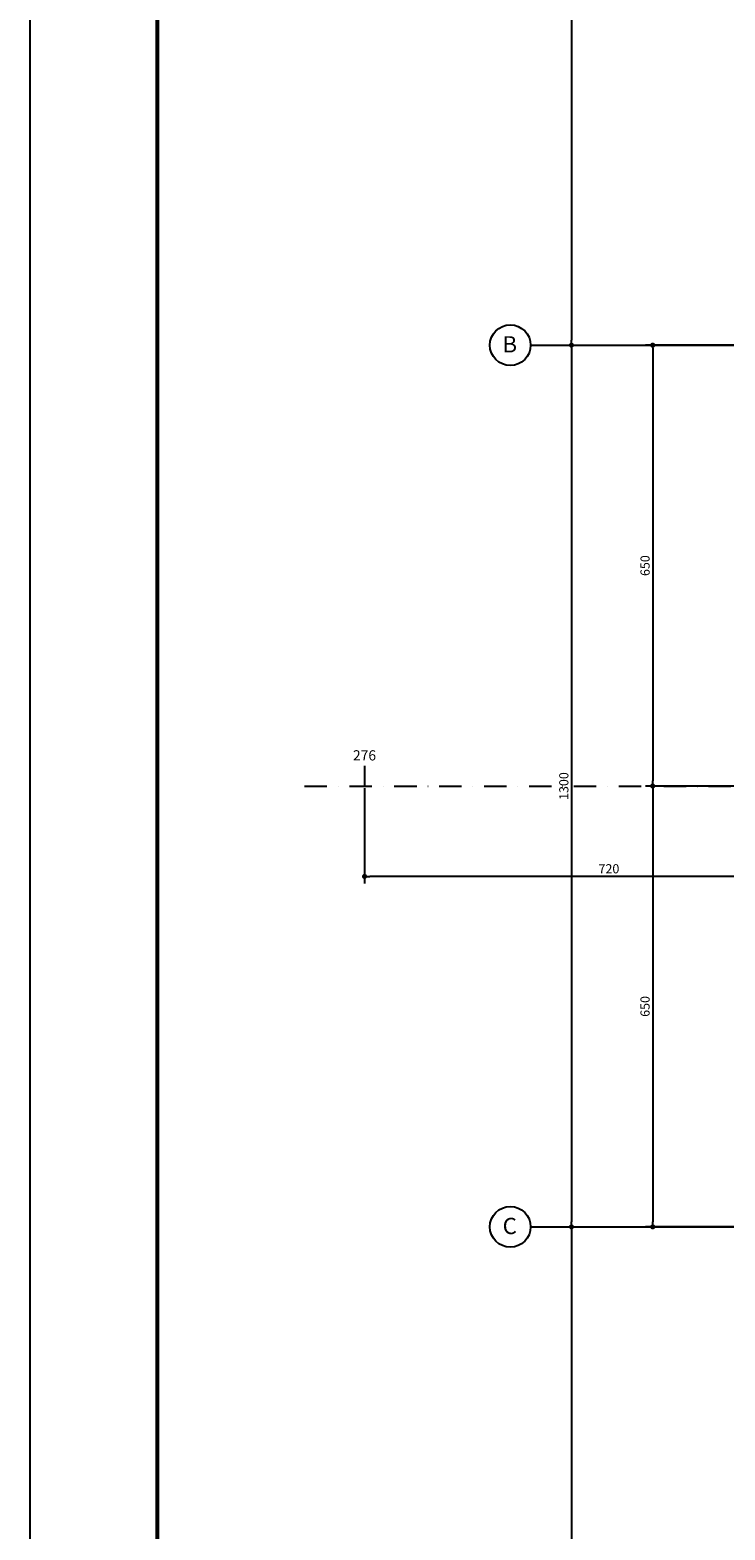
# Model space of a CAD drawing. Extents: x 1095 to 7040, y 11445 to 15650.
# Drawn here: x 1095 to 1778, y 12933 to 14407 of the extents above; entities that cross this region are included whole.
import ezdxf
from ezdxf.enums import TextEntityAlignment as Align

# ---------------------------------------------------------------- set-up
doc = ezdxf.new("R2010")
doc.units = 0
doc.header["$LTSCALE"] = 22
doc.header["$MEASUREMENT"] = 0
doc.linetypes.add('DASHDOTX2', pattern=[2, 1, -0.5, 0, -0.5])
doc.layers.get('0').update_dxf_attribs({"linetype": 'CONTINUOUS'})
doc.layers.get('DEFPOINTS').update_dxf_attribs({"linetype": 'CONTINUOUS'})
for name, color, linetype in [('01EIXO', 134, 'CONTINUOUS'), ('03', 7, 'CONTINUOUS'), ('A-FORMATO', 7, 'CONTINUOUS'), ('COTA', 243, 'CONTINUOUS'), ('EIXO', 1, 'DASHDOTX2'), ('Texto', 7, 'CONTINUOUS'), ('TITULO', 4, 'CONTINUOUS')]:
    doc.layers.add(name, color=color, linetype=linetype)
doc.styles.add('ROMANS', font='romans')
doc.dimstyles.new('COTA75', dxfattribs={"dimtxt": 9, "dimasz": 5, "dimexe": 7, "dimexo": 2, "dimgap": 3, "dimtad": 1, "dimdec": 1, "dimlfac": 1.5, "dimzin": 12, "dimdsep": 46, "dimtxsty": 'ROMANS', "dimblk1": 'DOT', "dimblk2": 'DOT', "dimsah": 1, "dimcen": 0, "dimdle": 7, "dimclrd": 243, "dimclre": 243, "dimclrt": 2, "dimadec": 0, "dimazin": 0, "dimtfac": 1, "dimtdec": 4, "dimtix": 1, "dimtmove": 2, "dimatfit": 3, "dimldrblk": 'DOT', "dimfxl": 0, "dimtolj": 1, "dimtzin": 12, "dimarcsym": 0})

# ---------------------------------------------------------------- blocks, each defined once
blk = doc.blocks.new('_DOT')
at = {"color": 243, "linetype": 'ByBlock'}
blk.add_line((-0.5, 0), (-1, 0), dxfattribs=at)
at = {"color": 243, "linetype": 'ByBlock', "const_width": 0.5}
blk.add_lwpolyline([(-0.25, 0, 1), (0.25, 0, 1)], format="xyb", close=True, dxfattribs=at)
blk = doc.blocks.new('*D141')
at = {"layer": 'COTA', "color": 243, "linetype": 'ByBlock'}
for p, q in [((1589.1, 14964.2, -9180), (1634.2, 14964.2, -9180)), ((1627.2, 14959.2, -9180), (1627.2, 14102.6, -9180)), ((1589.1, 14097.6, -9180), (1634.2, 14097.6, -9180))]:
    blk.add_line(p, q, dxfattribs=at)
at = {"layer": 'DEFPOINTS', "color": 243, "linetype": 'ByBlock'}
for p in [(1587.1, 14964.2, -9180), (1587.1, 14097.6, -9180)]:
    blk.add_point(p, dxfattribs=at)
at = {"layer": 'COTA', "color": 243, "linetype": 'ByBlock', "xscale": 5, "yscale": 5, "zscale": 5}
for p, rotation in [((1627.2, 14964.2, -9180), 89.99999999999999), ((1627.2, 14097.6, -9180), 270)]:
    blk.add_blockref('_DOT', p, dxfattribs=dict(at, rotation=rotation))
at = {"layer": 'COTA', "color": 2, "linetype": 'ByBlock', "insert": (1619.7, 14530.9, -9180), "char_height": 9, "attachment_point": 5, "rotation": 90, "style": 'ROMANS'}
blk.add_mtext('\\A1;1300', dxfattribs=at)
blk = doc.blocks.new('*D142')
at = {"layer": 'COTA', "color": 243, "linetype": 'ByBlock'}
for p, q in [((1589.1, 14097.6, -9180), (1634.2, 14097.6, -9180)), ((1627.2, 14092.6, -9180), (1627.2, 13235.9, -9180)), ((1589.1, 13230.9, -9180), (1634.2, 13230.9, -9180))]:
    blk.add_line(p, q, dxfattribs=at)
at = {"layer": 'DEFPOINTS', "color": 243, "linetype": 'ByBlock'}
for p in [(1587.1, 14097.6, -9180), (1587.1, 13230.9, -9180)]:
    blk.add_point(p, dxfattribs=at)
at = {"layer": 'COTA', "color": 243, "linetype": 'ByBlock', "xscale": 5, "yscale": 5, "zscale": 5}
for p, rotation in [((1627.2, 14097.6, -9180), 89.99999999999999), ((1627.2, 13230.9, -9180), 270)]:
    blk.add_blockref('_DOT', p, dxfattribs=dict(at, rotation=rotation))
at = {"layer": 'COTA', "color": 2, "linetype": 'ByBlock', "insert": (1619.7, 13664.2, -9180), "char_height": 9, "attachment_point": 5, "rotation": 90, "style": 'ROMANS'}
blk.add_mtext('\\A1;1300', dxfattribs=at)
blk = doc.blocks.new('*D143')
at = {"layer": 'COTA', "color": 243, "linetype": 'ByBlock'}
for p, q in [((1589.1, 13230.9, -9180), (1634.2, 13230.9, -9180)), ((1627.2, 13225.9, -9180), (1627.2, 12369.2, -9180)), ((1589.1, 12364.2, -9180), (1634.2, 12364.2, -9180))]:
    blk.add_line(p, q, dxfattribs=at)
at = {"layer": 'DEFPOINTS', "color": 243, "linetype": 'ByBlock'}
for p in [(1587.1, 13230.9, -9180), (1587.1, 12364.2, -9180)]:
    blk.add_point(p, dxfattribs=at)
at = {"layer": 'COTA', "color": 243, "linetype": 'ByBlock', "xscale": 5, "yscale": 5, "zscale": 5}
for p, rotation in [((1627.2, 13230.9, -9180), 89.99999999999999), ((1627.2, 12364.2, -9180), 270)]:
    blk.add_blockref('_DOT', p, dxfattribs=dict(at, rotation=rotation))
at = {"layer": 'COTA', "color": 2, "linetype": 'ByBlock', "insert": (1619.7, 12797.6, -9180), "char_height": 9, "attachment_point": 5, "rotation": 90, "style": 'ROMANS'}
blk.add_mtext('\\A1;1300', dxfattribs=at)
blk = doc.blocks.new('*D149')
at = {"layer": 'COTA', "color": 243, "linetype": 'ByBlock'}
for p, q in [((1900, 14097.6, -9180), (1700, 14097.6, -9180)), ((1707, 14092.6, -9180), (1707, 13669.2, -9180)), ((1900, 13664.2, -9180), (1700, 13664.2, -9180))]:
    blk.add_line(p, q, dxfattribs=at)
at = {"layer": 'DEFPOINTS', "color": 243, "linetype": 'ByBlock'}
for p in [(1902, 14097.6, -9180), (1902, 13664.2, -9180)]:
    blk.add_point(p, dxfattribs=at)
at = {"layer": 'COTA', "color": 243, "linetype": 'ByBlock', "xscale": 5, "yscale": 5, "zscale": 5}
for p, rotation in [((1707, 14097.6, -9180), 90), ((1707, 13664.2, -9180), 270)]:
    blk.add_blockref('_DOT', p, dxfattribs=dict(at, rotation=rotation))
at = {"layer": 'COTA', "color": 2, "linetype": 'ByBlock', "insert": (1699.5, 13880.9, -9180), "char_height": 9, "attachment_point": 5, "rotation": 90, "style": 'ROMANS'}
blk.add_mtext('\\A1;650', dxfattribs=at)
blk = doc.blocks.new('*D150')
at = {"layer": 'COTA', "color": 243, "linetype": 'ByBlock'}
for p, q in [((1900, 13664.2, -9180), (1700, 13664.2, -9180)), ((1707, 13659.2, -9180), (1707, 13235.9, -9180)), ((1900, 13230.9, -9180), (1700, 13230.9, -9180))]:
    blk.add_line(p, q, dxfattribs=at)
at = {"layer": 'DEFPOINTS', "color": 243, "linetype": 'ByBlock'}
for p in [(1902, 13664.2, -9180), (1902, 13230.9, -9180)]:
    blk.add_point(p, dxfattribs=at)
at = {"layer": 'COTA', "color": 243, "linetype": 'ByBlock', "xscale": 5, "yscale": 5, "zscale": 5}
for p, rotation in [((1707, 13664.2, -9180), 90), ((1707, 13230.9, -9180), 270)]:
    blk.add_blockref('_DOT', p, dxfattribs=dict(at, rotation=rotation))
at = {"layer": 'COTA', "color": 2, "linetype": 'ByBlock', "insert": (1699.5, 13447.6, -9180), "char_height": 9, "attachment_point": 5, "rotation": 90, "style": 'ROMANS'}
blk.add_mtext('\\A1;650', dxfattribs=at)
blk = doc.blocks.new('*D167')
at = {"layer": 'COTA', "color": 243, "linetype": 'ByBlock'}
for p, q in [((1424, 13662.2, -9180), (1424, 13568.4, -9180)), ((1904, 13418.2, -9180), (1904, 13582.4, -9180)), ((1899, 13575.4, -9180), (1429, 13575.4, -9180))]:
    blk.add_line(p, q, dxfattribs=at)
at = {"layer": 'DEFPOINTS', "color": 243, "linetype": 'ByBlock'}
for p in [(1424, 13664.2, -9180), (1904, 13416.2, -9180)]:
    blk.add_point(p, dxfattribs=at)
at = {"layer": 'COTA', "color": 243, "linetype": 'ByBlock', "xscale": 5, "yscale": 5, "zscale": 5, "rotation": 180}
blk.add_blockref('_DOT', (1424, 13575.4, -9180), dxfattribs=at)
at = {"layer": 'COTA', "color": 243, "linetype": 'ByBlock', "xscale": 5, "yscale": 5, "zscale": 5}
blk.add_blockref('_DOT', (1904, 13575.4, -9180), dxfattribs=at)
at = {"layer": 'COTA', "color": 2, "linetype": 'ByBlock', "insert": (1664, 13582.9, -9180), "char_height": 9, "attachment_point": 5, "style": 'ROMANS'}
blk.add_mtext('\\A1;720', dxfattribs=at)

msp = doc.modelspace()

# ---------------------------------------------------------------- linework, layer by layer
at = {"layer": '01EIXO'}
for p, q in [((1587.11, 14097.576, -9180), (5816.265, 14097.576, -9180)), ((1587.11, 13230.905, -9180), (5816.265, 13230.905, -9180))]:
    msp.add_line(p, q, dxfattribs=at)
for centre in [(1567.11, 14097.576, -9180), (1567.11, 13230.905, -9180)]:
    msp.add_circle(centre, 20, dxfattribs=at)
at = {"layer": '03'}
msp.add_line((1423.98, 13684.235, -9180), (1423.98, 13664.235, -9180), dxfattribs=at)
at = {"layer": 'A-FORMATO', "color": 2, "ltscale": 10, "elevation": -9180}
msp.add_lwpolyline([(7040.383, 11445.397), (1095.383, 11445.397), (1095.383, 15650.397), (7040.383, 15650.397)], close=True, dxfattribs=at)
at = {"layer": 'A-FORMATO', "color": 2, "ltscale": 10, "const_width": 4, "elevation": -9180}
msp.add_lwpolyline([(6990.383, 11495.397), (1220.383, 11495.397), (1220.383, 15600.397), (6990.383, 15600.397)], close=True, dxfattribs=at)
at = {"layer": 'EIXO'}
msp.add_line((1365.014, 13664.235), (5931.955, 13664.235), dxfattribs=at)

# ---------------------------------------------------------------- texts
at = {"layer": 'Texto', "style": 'ROMANS'}
msp.add_text('276', height=10, dxfattribs=at).set_placement((1423.932, 13689.409, -9180), align=Align.CENTER)
at = {"layer": 'TITULO', "style": 'ROMANS'}
for s, p in [('B', (1566.594, 14090.461, -9180)), ('C', (1566.594, 13223.79, -9180))]:
    msp.add_text(s, height=16, dxfattribs=at).set_placement(p, align=Align.CENTER)

# ---------------------------------------------------------------- dimensions: what is measured, and where the dimension line sits
at = {"layer": 'COTA'}
for base, p1, p2, picture, middle in [((1627.153, 14097.576, -9180), (1587.11, 14964.247, -9180), (1587.11, 14097.576, -9180), '*D141', (1619.653, 14530.911, -9180)), ((1627.153, 13230.905, -9180), (1587.11, 14097.576, -9180), (1587.11, 13230.905, -9180), '*D142', (1619.653, 13664.24, -9180)), ((1706.988, 13664.235, -9180), (1901.982, 14097.576, -9180), (1901.982, 13664.235, -9180), '*D149', (1699.488, 13880.905, -9180)), ((1706.988, 13230.905, -9180), (1901.982, 13664.235, -9180), (1901.982, 13230.905, -9180), '*D150', (1699.488, 13447.57, -9180)), ((1627.153, 12364.234, -9180), (1587.11, 13230.905, -9180), (1587.11, 12364.234, -9180), '*D143', (1619.653, 12797.569, -9180))]:
    dim = msp.add_linear_dim(base=base, p1=p1, p2=p2, angle=90, dimstyle='COTA75', dxfattribs=at)
    dim.commit()
    dim.dimension.update_dxf_attribs({"geometry": picture, "text_midpoint": middle, "text_rotation": 90})
dim = msp.add_linear_dim(base=(1423.98, 13575.386, -9180), p1=(1903.982, 13416.238, -9180), p2=(1423.98, 13664.235, -9180), dimstyle='COTA75', dxfattribs=at)
dim.commit()
dim.dimension.update_dxf_attribs({"geometry": '*D167', "text_midpoint": (1663.981, 13582.886, -9180)})

doc.saveas('drawing.dxf')
